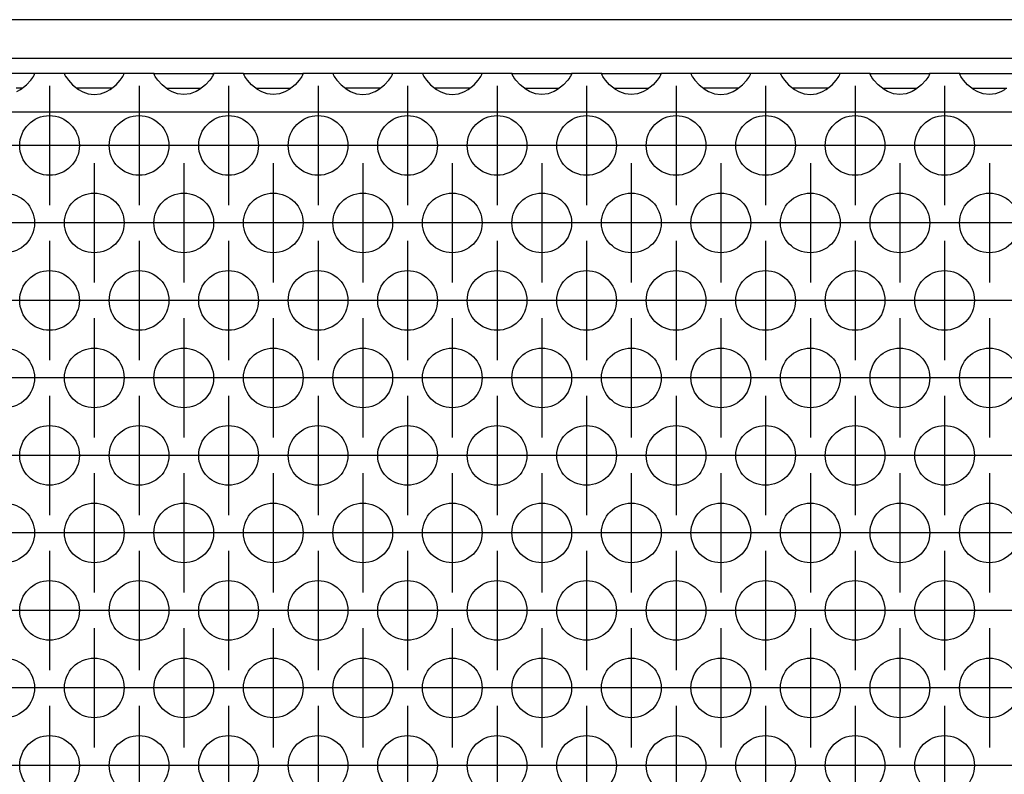
# Model space of a CAD drawing. Units: millimetres. Extents: x 31 to 625, y -33 to 387.
# Drawn here: x 145 to 158, y 239 to 249 of the extents above; entities that cross this region are included whole.
import ezdxf

# ---------------------------------------------------------------- set-up
doc = ezdxf.new("R2010")
doc.units = ezdxf.units.MM
doc.linetypes.add('DOT_CENTER', pattern=[14, 12, -1, 0, -1])
doc.layers.add('1', color=7, linetype='Continuous')

# ---------------------------------------------------------------- blocks, each defined once
blk = doc.blocks.new('frontpaneel_bg63_02__26', base_point=(537.061, 1242.87))
at = {"color": 1, "linetype": 'Continuous'}
for p, q in [((1734.061, 1245.47), (540.061, 1245.47)), ((1734.061, 1242.87), (540.061, 1242.87))]:
    blk.add_line(p, q, dxfattribs=at)
blk = doc.blocks.new('ansaugblende_lochung_rv4_6_bg63_wandstehend__34', base_point=(547.061, 1143.87))
at = {"color": 1, "linetype": 'Continuous'}
for p, q in [((723.547, 1241.87), (719.575, 1241.87)), ((723.299, 1241.413), (723.434, 1241.599)), ((723.434, 1241.599), (723.47, 1241.655)), ((723.47, 1241.655), (723.48, 1241.671)), ((723.48, 1241.671), (723.547, 1241.799)), ((723.54, 1241.787), (723.547, 1241.834)), ((723.547, 1241.834), (723.547, 1241.87)), ((725.575, 1241.87), (723.547, 1241.87)), ((723.547, 1241.799), (723.547, 1241.834)), ((725.575, 1241.87), (725.576, 1241.834)), ((729.547, 1241.87), (725.575, 1241.87)), ((725.576, 1241.834), (725.583, 1241.787)), ((725.576, 1241.834), (725.576, 1241.799)), ((725.576, 1241.799), (725.643, 1241.671)), ((725.643, 1241.671), (725.653, 1241.655)), ((725.653, 1241.655), (725.689, 1241.599)), ((725.689, 1241.599), (725.824, 1241.413)), ((729.299, 1241.413), (729.434, 1241.599)), ((729.434, 1241.599), (729.47, 1241.655)), ((729.47, 1241.655), (729.48, 1241.671)), ((729.48, 1241.671), (729.547, 1241.799)), ((729.54, 1241.787), (729.547, 1241.834)), ((731.575, 1241.87), (729.547, 1241.87)), ((729.547, 1241.834), (729.547, 1241.87)), ((729.547, 1241.799), (729.547, 1241.834)), ((731.575, 1241.87), (735.547, 1241.87)), ((731.576, 1241.834), (731.575, 1241.87)), ((731.576, 1241.834), (731.583, 1241.787)), ((731.576, 1241.799), (731.576, 1241.834)), ((731.643, 1241.671), (731.576, 1241.799)), ((731.653, 1241.655), (731.643, 1241.671)), ((731.689, 1241.599), (731.653, 1241.655)), ((731.824, 1241.413), (731.689, 1241.599)), ((735.434, 1241.599), (735.299, 1241.413)), ((735.47, 1241.655), (735.434, 1241.599)), ((735.48, 1241.671), (735.47, 1241.655)), ((735.547, 1241.799), (735.48, 1241.671)), ((735.54, 1241.787), (735.547, 1241.834)), ((737.575, 1241.87), (735.547, 1241.87)), ((735.547, 1241.87), (735.547, 1241.834)), ((735.547, 1241.834), (735.547, 1241.799)), ((737.575, 1241.87), (741.547, 1241.87)), ((737.576, 1241.834), (737.575, 1241.87)), ((737.576, 1241.834), (737.583, 1241.787)), ((737.576, 1241.799), (737.576, 1241.834)), ((737.643, 1241.671), (737.576, 1241.799)), ((737.653, 1241.655), (737.643, 1241.671)), ((737.689, 1241.599), (737.653, 1241.655)), ((737.824, 1241.413), (737.689, 1241.599)), ((741.434, 1241.599), (741.299, 1241.413)), ((741.47, 1241.655), (741.434, 1241.599)), ((741.48, 1241.671), (741.47, 1241.655)), ((741.547, 1241.799), (741.48, 1241.671)), ((741.54, 1241.787), (741.547, 1241.834)), ((743.575, 1241.87), (741.547, 1241.87)), ((741.547, 1241.87), (741.547, 1241.834)), ((741.547, 1241.834), (741.547, 1241.799)), ((747.547, 1241.87), (743.575, 1241.87)), ((743.575, 1241.87), (743.576, 1241.834)), ((743.576, 1241.834), (743.583, 1241.787)), ((743.576, 1241.834), (743.576, 1241.799)), ((743.576, 1241.799), (743.643, 1241.671)), ((743.643, 1241.671), (743.653, 1241.655)), ((743.653, 1241.655), (743.689, 1241.599)), ((743.689, 1241.599), (743.824, 1241.413)), ((747.299, 1241.413), (747.434, 1241.599)), ((747.434, 1241.599), (747.47, 1241.655)), ((747.47, 1241.655), (747.48, 1241.671)), ((747.48, 1241.671), (747.547, 1241.799)), ((747.54, 1241.787), (747.547, 1241.834)), ((749.575, 1241.87), (747.547, 1241.87)), ((747.547, 1241.834), (747.547, 1241.87)), ((747.547, 1241.799), (747.547, 1241.834)), ((749.575, 1241.87), (749.576, 1241.834)), ((753.547, 1241.87), (749.575, 1241.87)), ((749.576, 1241.834), (749.583, 1241.787)), ((749.576, 1241.834), (749.576, 1241.799)), ((749.576, 1241.799), (749.643, 1241.671)), ((749.643, 1241.671), (749.653, 1241.655)), ((749.653, 1241.655), (749.689, 1241.599)), ((749.689, 1241.599), (749.824, 1241.413)), ((753.299, 1241.413), (753.434, 1241.599)), ((753.434, 1241.599), (753.47, 1241.655)), ((753.47, 1241.655), (753.48, 1241.671)), ((753.48, 1241.671), (753.547, 1241.799)), ((753.54, 1241.787), (753.547, 1241.834)), ((755.575, 1241.87), (753.547, 1241.87)), ((753.547, 1241.834), (753.547, 1241.87)), ((753.547, 1241.799), (753.547, 1241.834)), ((755.576, 1241.834), (755.575, 1241.87)), ((755.575, 1241.87), (759.547, 1241.87)), ((755.576, 1241.834), (755.583, 1241.787)), ((755.576, 1241.799), (755.576, 1241.834)), ((755.643, 1241.671), (755.576, 1241.799)), ((755.653, 1241.655), (755.643, 1241.671)), ((755.689, 1241.599), (755.653, 1241.655)), ((755.824, 1241.413), (755.689, 1241.599)), ((759.434, 1241.599), (759.299, 1241.413)), ((759.47, 1241.655), (759.434, 1241.599)), ((759.48, 1241.671), (759.47, 1241.655)), ((759.547, 1241.799), (759.48, 1241.671)), ((759.54, 1241.787), (759.547, 1241.834)), ((759.547, 1241.87), (759.547, 1241.834)), ((761.575, 1241.87), (759.547, 1241.87)), ((759.547, 1241.834), (759.547, 1241.799)), ((761.575, 1241.87), (765.547, 1241.87)), ((761.576, 1241.834), (761.575, 1241.87)), ((761.576, 1241.834), (761.583, 1241.787)), ((761.576, 1241.799), (761.576, 1241.834)), ((761.643, 1241.671), (761.576, 1241.799)), ((761.653, 1241.655), (761.643, 1241.671)), ((761.689, 1241.599), (761.653, 1241.655)), ((761.824, 1241.413), (761.689, 1241.599)), ((765.434, 1241.599), (765.299, 1241.413)), ((765.47, 1241.655), (765.434, 1241.599)), ((765.48, 1241.671), (765.47, 1241.655)), ((765.547, 1241.799), (765.48, 1241.671)), ((765.54, 1241.787), (765.547, 1241.834)), ((767.575, 1241.87), (765.547, 1241.87)), ((765.547, 1241.87), (765.547, 1241.834)), ((765.547, 1241.834), (765.547, 1241.799)), ((771.547, 1241.87), (767.575, 1241.87)), ((767.575, 1241.87), (767.576, 1241.834)), ((767.576, 1241.834), (767.583, 1241.787)), ((767.576, 1241.834), (767.576, 1241.799)), ((767.576, 1241.799), (767.643, 1241.671)), ((767.643, 1241.671), (767.653, 1241.655)), ((767.653, 1241.655), (767.689, 1241.599)), ((767.689, 1241.599), (767.824, 1241.413)), ((771.299, 1241.413), (771.434, 1241.599)), ((771.434, 1241.599), (771.47, 1241.655)), ((771.47, 1241.655), (771.48, 1241.671)), ((771.48, 1241.671), (771.547, 1241.799)), ((771.54, 1241.787), (771.547, 1241.834)), ((773.575, 1241.87), (771.547, 1241.87)), ((771.547, 1241.834), (771.547, 1241.87)), ((771.547, 1241.799), (771.547, 1241.834)), ((773.575, 1241.87), (773.576, 1241.834)), ((777.547, 1241.87), (773.575, 1241.87)), ((773.583, 1241.787), (773.576, 1241.834)), ((773.576, 1241.834), (773.576, 1241.799)), ((773.576, 1241.799), (773.643, 1241.671)), ((773.643, 1241.671), (773.653, 1241.655)), ((773.653, 1241.655), (773.689, 1241.599)), ((773.689, 1241.599), (773.824, 1241.413)), ((777.299, 1241.413), (777.434, 1241.599)), ((777.434, 1241.599), (777.47, 1241.655)), ((777.47, 1241.655), (777.48, 1241.671)), ((777.48, 1241.671), (777.547, 1241.799)), ((777.54, 1241.787), (777.547, 1241.834)), ((779.575, 1241.87), (777.547, 1241.87)), ((777.547, 1241.834), (777.547, 1241.87)), ((777.547, 1241.799), (777.547, 1241.834)), ((779.576, 1241.834), (779.575, 1241.87)), ((779.575, 1241.87), (783.547, 1241.87)), ((779.576, 1241.834), (779.583, 1241.787)), ((779.576, 1241.799), (779.576, 1241.834)), ((779.643, 1241.671), (779.576, 1241.799)), ((779.653, 1241.655), (779.643, 1241.671)), ((779.689, 1241.599), (779.653, 1241.655)), ((779.824, 1241.413), (779.689, 1241.599)), ((783.434, 1241.599), (783.299, 1241.413)), ((783.47, 1241.655), (783.434, 1241.599)), ((783.48, 1241.671), (783.47, 1241.655)), ((783.547, 1241.799), (783.48, 1241.671)), ((783.54, 1241.787), (783.547, 1241.834)), ((783.547, 1241.87), (783.547, 1241.834)), ((785.575, 1241.87), (783.547, 1241.87)), ((783.547, 1241.834), (783.547, 1241.799)), ((785.576, 1241.834), (785.575, 1241.87)), ((785.575, 1241.87), (789.547, 1241.87)), ((785.576, 1241.834), (785.583, 1241.787)), ((785.576, 1241.799), (785.576, 1241.834)), ((785.643, 1241.671), (785.576, 1241.799)), ((785.653, 1241.655), (785.643, 1241.671)), ((785.689, 1241.599), (785.653, 1241.655)), ((785.824, 1241.413), (785.689, 1241.599)), ((722.727, 1240.87), (722.327, 1240.87)), ((722.62, 1240.784), (723.021, 1241.105)), ((723.021, 1241.105), (723.299, 1241.413)), ((725.824, 1241.413), (726.102, 1241.105)), ((726.102, 1241.105), (726.503, 1240.784)), ((726.796, 1240.87), (726.396, 1240.87)), ((728.327, 1240.87), (726.796, 1240.87)), ((728.727, 1240.87), (728.327, 1240.87)), ((728.62, 1240.784), (729.021, 1241.105)), ((729.021, 1241.105), (729.299, 1241.413)), ((732.102, 1241.105), (731.824, 1241.413)), ((732.503, 1240.784), (732.102, 1241.105)), ((732.396, 1240.87), (732.796, 1240.87)), ((732.796, 1240.87), (734.327, 1240.87)), ((734.327, 1240.87), (734.727, 1240.87)), ((735.021, 1241.105), (734.62, 1240.784)), ((735.299, 1241.413), (735.021, 1241.105)), ((738.102, 1241.105), (737.824, 1241.413)), ((738.503, 1240.784), (738.102, 1241.105)), ((738.396, 1240.87), (738.796, 1240.87)), ((738.796, 1240.87), (740.327, 1240.87)), ((740.327, 1240.87), (740.727, 1240.87)), ((741.021, 1241.105), (740.62, 1240.784)), ((741.299, 1241.413), (741.021, 1241.105)), ((743.824, 1241.413), (744.102, 1241.105)), ((744.102, 1241.105), (744.503, 1240.784)), ((744.796, 1240.87), (744.396, 1240.87)), ((746.327, 1240.87), (744.796, 1240.87)), ((746.727, 1240.87), (746.327, 1240.87)), ((746.62, 1240.784), (747.021, 1241.105)), ((747.021, 1241.105), (747.299, 1241.413)), ((749.824, 1241.413), (750.102, 1241.105)), ((750.102, 1241.105), (750.503, 1240.784)), ((750.796, 1240.87), (750.396, 1240.87)), ((752.327, 1240.87), (750.796, 1240.87)), ((752.727, 1240.87), (752.327, 1240.87)), ((752.62, 1240.784), (753.021, 1241.105)), ((753.021, 1241.105), (753.299, 1241.413)), ((756.102, 1241.105), (755.824, 1241.413)), ((756.503, 1240.784), (756.102, 1241.105)), ((756.396, 1240.87), (756.796, 1240.87)), ((756.796, 1240.87), (758.327, 1240.87)), ((758.327, 1240.87), (758.727, 1240.87)), ((759.021, 1241.105), (758.62, 1240.784)), ((759.299, 1241.413), (759.021, 1241.105)), ((762.102, 1241.105), (761.824, 1241.413)), ((762.503, 1240.784), (762.102, 1241.105)), ((762.396, 1240.87), (762.796, 1240.87)), ((762.796, 1240.87), (764.327, 1240.87)), ((764.327, 1240.87), (764.727, 1240.87)), ((765.021, 1241.105), (764.62, 1240.784)), ((765.299, 1241.413), (765.021, 1241.105)), ((767.824, 1241.413), (768.102, 1241.105)), ((768.102, 1241.105), (768.503, 1240.784)), ((768.796, 1240.87), (768.396, 1240.87)), ((770.327, 1240.87), (768.796, 1240.87)), ((770.727, 1240.87), (770.327, 1240.87)), ((770.62, 1240.784), (771.021, 1241.105)), ((771.021, 1241.105), (771.299, 1241.413)), ((773.824, 1241.413), (774.102, 1241.105)), ((774.102, 1241.105), (774.503, 1240.784)), ((774.796, 1240.87), (774.396, 1240.87)), ((776.327, 1240.87), (774.796, 1240.87)), ((776.727, 1240.87), (776.327, 1240.87)), ((776.62, 1240.784), (777.021, 1241.105)), ((777.021, 1241.105), (777.299, 1241.413)), ((780.102, 1241.105), (779.824, 1241.413)), ((780.503, 1240.784), (780.102, 1241.105)), ((780.396, 1240.87), (780.796, 1240.87)), ((780.796, 1240.87), (782.327, 1240.87)), ((782.327, 1240.87), (782.727, 1240.87)), ((783.021, 1241.105), (782.62, 1240.784)), ((783.299, 1241.413), (783.021, 1241.105)), ((786.102, 1241.105), (785.824, 1241.413)), ((786.503, 1240.784), (786.102, 1241.105)), ((786.396, 1240.87), (786.796, 1240.87)), ((786.796, 1240.87), (788.327, 1240.87)), ((788.327, 1240.87), (788.727, 1240.87)), ((722.381, 1240.649), (722.62, 1240.784)), ((726.503, 1240.784), (726.742, 1240.649)), ((726.742, 1240.649), (726.79, 1240.627)), ((726.79, 1240.627), (727.142, 1240.505)), ((727.142, 1240.505), (727.561, 1240.454)), ((727.561, 1240.454), (727.981, 1240.505)), ((727.981, 1240.505), (728.333, 1240.627)), ((728.333, 1240.627), (728.381, 1240.649)), ((728.381, 1240.649), (728.62, 1240.784)), ((732.742, 1240.649), (732.503, 1240.784)), ((732.79, 1240.627), (732.742, 1240.649)), ((733.142, 1240.505), (732.79, 1240.627)), ((733.561, 1240.454), (733.142, 1240.505)), ((733.981, 1240.505), (733.561, 1240.454)), ((734.333, 1240.627), (733.981, 1240.505)), ((734.381, 1240.649), (734.333, 1240.627)), ((734.62, 1240.784), (734.381, 1240.649)), ((738.742, 1240.649), (738.503, 1240.784)), ((738.79, 1240.627), (738.742, 1240.649)), ((739.142, 1240.505), (738.79, 1240.627)), ((739.561, 1240.454), (739.142, 1240.505)), ((739.981, 1240.505), (739.561, 1240.454)), ((740.333, 1240.627), (739.981, 1240.505)), ((740.381, 1240.649), (740.333, 1240.627)), ((740.62, 1240.784), (740.381, 1240.649)), ((744.503, 1240.784), (744.742, 1240.649)), ((744.742, 1240.649), (744.79, 1240.627)), ((744.79, 1240.627), (745.142, 1240.505)), ((745.142, 1240.505), (745.561, 1240.454)), ((745.561, 1240.454), (745.981, 1240.505)), ((745.981, 1240.505), (746.333, 1240.627)), ((746.333, 1240.627), (746.381, 1240.649)), ((746.381, 1240.649), (746.62, 1240.784)), ((750.503, 1240.784), (750.742, 1240.649)), ((750.742, 1240.649), (750.79, 1240.627)), ((750.79, 1240.627), (751.142, 1240.505)), ((751.142, 1240.505), (751.561, 1240.454)), ((751.561, 1240.454), (751.981, 1240.505)), ((751.981, 1240.505), (752.333, 1240.627)), ((752.333, 1240.627), (752.381, 1240.649)), ((752.381, 1240.649), (752.62, 1240.784)), ((756.742, 1240.649), (756.503, 1240.784)), ((756.79, 1240.627), (756.742, 1240.649)), ((757.142, 1240.505), (756.79, 1240.627)), ((757.561, 1240.454), (757.142, 1240.505)), ((757.981, 1240.505), (757.561, 1240.454)), ((758.333, 1240.627), (757.981, 1240.505)), ((758.381, 1240.649), (758.333, 1240.627)), ((758.62, 1240.784), (758.381, 1240.649)), ((762.742, 1240.649), (762.503, 1240.784)), ((762.79, 1240.627), (762.742, 1240.649)), ((763.142, 1240.505), (762.79, 1240.627)), ((763.561, 1240.454), (763.142, 1240.505)), ((763.981, 1240.505), (763.561, 1240.454)), ((764.333, 1240.627), (763.981, 1240.505)), ((764.381, 1240.649), (764.333, 1240.627)), ((764.62, 1240.784), (764.381, 1240.649)), ((768.503, 1240.784), (768.742, 1240.649)), ((768.742, 1240.649), (768.79, 1240.627)), ((768.79, 1240.627), (769.142, 1240.505)), ((769.142, 1240.505), (769.561, 1240.454)), ((769.561, 1240.454), (769.981, 1240.505)), ((769.981, 1240.505), (770.333, 1240.627)), ((770.333, 1240.627), (770.381, 1240.649)), ((770.381, 1240.649), (770.62, 1240.784)), ((774.503, 1240.784), (774.742, 1240.649)), ((774.742, 1240.649), (774.79, 1240.627)), ((774.79, 1240.627), (775.142, 1240.505)), ((775.142, 1240.505), (775.561, 1240.454)), ((775.561, 1240.454), (775.981, 1240.505)), ((775.981, 1240.505), (776.333, 1240.627)), ((776.333, 1240.627), (776.381, 1240.649)), ((776.381, 1240.649), (776.62, 1240.784)), ((780.742, 1240.649), (780.503, 1240.784)), ((780.79, 1240.627), (780.742, 1240.649)), ((781.142, 1240.505), (780.79, 1240.627)), ((781.561, 1240.454), (781.142, 1240.505)), ((781.981, 1240.505), (781.561, 1240.454)), ((782.333, 1240.627), (781.981, 1240.505)), ((782.381, 1240.649), (782.333, 1240.627)), ((782.62, 1240.784), (782.381, 1240.649)), ((786.742, 1240.649), (786.503, 1240.784)), ((786.79, 1240.627), (786.742, 1240.649)), ((787.142, 1240.505), (786.79, 1240.627)), ((787.561, 1240.454), (787.142, 1240.505)), ((787.981, 1240.505), (787.561, 1240.454)), ((788.333, 1240.627), (787.981, 1240.505)), ((788.381, 1240.649), (788.333, 1240.627)), ((788.62, 1240.784), (788.381, 1240.649)), ((1724.061, 1239.27), (550.061, 1239.27))]:
    blk.add_line(p, q, dxfattribs=at)
for centre in [(724.561, 1237.037), (730.561, 1237.037), (736.561, 1237.037), (742.561, 1237.037), (748.561, 1237.037), (754.561, 1237.037), (760.561, 1237.037), (766.561, 1237.037), (772.561, 1237.037), (778.561, 1237.037), (784.561, 1237.037), (721.561, 1231.841), (727.561, 1231.841), (733.561, 1231.841), (739.561, 1231.841), (745.561, 1231.841), (751.561, 1231.841), (757.561, 1231.841), (763.561, 1231.841), (769.561, 1231.841), (775.561, 1231.841), (781.561, 1231.841), (787.561, 1231.841), (724.561, 1226.645), (730.561, 1226.645), (736.561, 1226.645), (742.561, 1226.645), (748.561, 1226.645), (754.561, 1226.645), (760.561, 1226.645), (766.561, 1226.645), (772.561, 1226.645), (778.561, 1226.645), (784.561, 1226.645), (721.561, 1221.449), (727.561, 1221.449), (733.561, 1221.449), (739.561, 1221.449), (745.561, 1221.449), (751.561, 1221.449), (757.561, 1221.449), (763.561, 1221.449), (769.561, 1221.449), (775.561, 1221.449), (781.561, 1221.449), (787.561, 1221.449), (724.561, 1216.253), (730.561, 1216.253), (736.561, 1216.253), (742.561, 1216.253), (748.561, 1216.253), (754.561, 1216.253), (760.561, 1216.253), (766.561, 1216.253), (772.561, 1216.253), (778.561, 1216.253), (784.561, 1216.253), (721.561, 1211.057), (727.561, 1211.057), (733.561, 1211.057), (739.561, 1211.057), (745.561, 1211.057), (751.561, 1211.057), (757.561, 1211.057), (763.561, 1211.057), (769.561, 1211.057), (775.561, 1211.057), (781.561, 1211.057), (787.561, 1211.057), (724.561, 1205.86), (730.561, 1205.86), (736.561, 1205.86), (742.561, 1205.86), (748.561, 1205.86), (754.561, 1205.86), (760.561, 1205.86), (766.561, 1205.86), (772.561, 1205.86), (778.561, 1205.86), (784.561, 1205.86), (721.561, 1200.664), (727.561, 1200.664), (733.561, 1200.664), (739.561, 1200.664), (745.561, 1200.664), (751.561, 1200.664), (757.561, 1200.664), (763.561, 1200.664), (769.561, 1200.664), (775.561, 1200.664), (781.561, 1200.664), (787.561, 1200.664), (724.561, 1195.468), (730.561, 1195.468), (736.561, 1195.468), (742.561, 1195.468), (748.561, 1195.468), (754.561, 1195.468), (760.561, 1195.468), (766.561, 1195.468), (772.561, 1195.468), (778.561, 1195.468), (784.561, 1195.468)]:
    blk.add_circle(centre, 2, dxfattribs=at)
at = {"layer": '1', "color": 2, "linetype": 'DOT_CENTER'}
for p, q in [((724.561, 1241.037), (724.561, 1233.037)), ((730.561, 1241.037), (730.561, 1233.037)), ((736.561, 1241.037), (736.561, 1233.037)), ((742.561, 1241.037), (742.561, 1233.037)), ((748.561, 1241.037), (748.561, 1233.037)), ((754.561, 1241.037), (754.561, 1233.037)), ((760.561, 1241.037), (760.561, 1233.037)), ((766.561, 1241.037), (766.561, 1233.037)), ((772.561, 1241.037), (772.561, 1233.037)), ((778.561, 1241.037), (778.561, 1233.037)), ((784.561, 1241.037), (784.561, 1233.037)), ((722.561, 1237.037), (714.561, 1237.037)), ((728.561, 1237.037), (720.561, 1237.037)), ((734.561, 1237.037), (726.561, 1237.037)), ((740.561, 1237.037), (732.561, 1237.037)), ((746.561, 1237.037), (738.561, 1237.037)), ((752.561, 1237.037), (744.561, 1237.037)), ((758.561, 1237.037), (750.561, 1237.037)), ((764.561, 1237.037), (756.561, 1237.037)), ((770.561, 1237.037), (762.561, 1237.037)), ((776.561, 1237.037), (768.561, 1237.037)), ((782.561, 1237.037), (774.561, 1237.037)), ((788.561, 1237.037), (780.561, 1237.037)), ((794.561, 1237.037), (786.561, 1237.037)), ((727.561, 1235.841), (727.561, 1227.841)), ((733.561, 1235.841), (733.561, 1227.841)), ((739.561, 1235.841), (739.561, 1227.841)), ((745.561, 1235.841), (745.561, 1227.841)), ((751.561, 1235.841), (751.561, 1227.841)), ((757.561, 1235.841), (757.561, 1227.841)), ((763.561, 1235.841), (763.561, 1227.841)), ((769.561, 1235.841), (769.561, 1227.841)), ((775.561, 1235.841), (775.561, 1227.841)), ((781.561, 1235.841), (781.561, 1227.841)), ((787.561, 1235.841), (787.561, 1227.841)), ((725.561, 1231.841), (717.561, 1231.841)), ((731.561, 1231.841), (723.561, 1231.841)), ((737.561, 1231.841), (729.561, 1231.841)), ((743.561, 1231.841), (735.561, 1231.841)), ((749.561, 1231.841), (741.561, 1231.841)), ((755.561, 1231.841), (747.561, 1231.841)), ((761.561, 1231.841), (753.561, 1231.841)), ((767.561, 1231.841), (759.561, 1231.841)), ((773.561, 1231.841), (765.561, 1231.841)), ((779.561, 1231.841), (771.561, 1231.841)), ((785.561, 1231.841), (777.561, 1231.841)), ((791.561, 1231.841), (783.561, 1231.841)), ((724.561, 1230.645), (724.561, 1222.645)), ((730.561, 1230.645), (730.561, 1222.645)), ((736.561, 1230.645), (736.561, 1222.645)), ((742.561, 1230.645), (742.561, 1222.645)), ((748.561, 1230.645), (748.561, 1222.645)), ((754.561, 1230.645), (754.561, 1222.645)), ((760.561, 1230.645), (760.561, 1222.645)), ((766.561, 1230.645), (766.561, 1222.645)), ((772.561, 1230.645), (772.561, 1222.645)), ((778.561, 1230.645), (778.561, 1222.645)), ((784.561, 1230.645), (784.561, 1222.645)), ((722.561, 1226.645), (714.561, 1226.645)), ((728.561, 1226.645), (720.561, 1226.645)), ((734.561, 1226.645), (726.561, 1226.645)), ((740.561, 1226.645), (732.561, 1226.645)), ((746.561, 1226.645), (738.561, 1226.645)), ((752.561, 1226.645), (744.561, 1226.645)), ((758.561, 1226.645), (750.561, 1226.645)), ((764.561, 1226.645), (756.561, 1226.645)), ((770.561, 1226.645), (762.561, 1226.645)), ((776.561, 1226.645), (768.561, 1226.645)), ((782.561, 1226.645), (774.561, 1226.645)), ((788.561, 1226.645), (780.561, 1226.645)), ((794.561, 1226.645), (786.561, 1226.645)), ((727.561, 1225.449), (727.561, 1217.449)), ((733.561, 1225.449), (733.561, 1217.449)), ((739.561, 1225.449), (739.561, 1217.449)), ((745.561, 1225.449), (745.561, 1217.449)), ((751.561, 1225.449), (751.561, 1217.449)), ((757.561, 1225.449), (757.561, 1217.449)), ((763.561, 1225.449), (763.561, 1217.449)), ((769.561, 1225.449), (769.561, 1217.449)), ((775.561, 1225.449), (775.561, 1217.449)), ((781.561, 1225.449), (781.561, 1217.449)), ((787.561, 1225.449), (787.561, 1217.449)), ((725.561, 1221.449), (717.561, 1221.449)), ((731.561, 1221.449), (723.561, 1221.449)), ((737.561, 1221.449), (729.561, 1221.449)), ((743.561, 1221.449), (735.561, 1221.449)), ((749.561, 1221.449), (741.561, 1221.449)), ((755.561, 1221.449), (747.561, 1221.449)), ((761.561, 1221.449), (753.561, 1221.449)), ((767.561, 1221.449), (759.561, 1221.449)), ((773.561, 1221.449), (765.561, 1221.449)), ((779.561, 1221.449), (771.561, 1221.449)), ((785.561, 1221.449), (777.561, 1221.449)), ((791.561, 1221.449), (783.561, 1221.449)), ((724.561, 1220.253), (724.561, 1212.253)), ((730.561, 1220.253), (730.561, 1212.253)), ((736.561, 1220.253), (736.561, 1212.253)), ((742.561, 1220.253), (742.561, 1212.253)), ((748.561, 1220.253), (748.561, 1212.253)), ((754.561, 1220.253), (754.561, 1212.253)), ((760.561, 1220.253), (760.561, 1212.253)), ((766.561, 1220.253), (766.561, 1212.253)), ((772.561, 1220.253), (772.561, 1212.253)), ((778.561, 1220.253), (778.561, 1212.253)), ((784.561, 1220.253), (784.561, 1212.253)), ((722.561, 1216.253), (714.561, 1216.253)), ((728.561, 1216.253), (720.561, 1216.253)), ((734.561, 1216.253), (726.561, 1216.253)), ((740.561, 1216.253), (732.561, 1216.253)), ((746.561, 1216.253), (738.561, 1216.253)), ((752.561, 1216.253), (744.561, 1216.253)), ((758.561, 1216.253), (750.561, 1216.253)), ((764.561, 1216.253), (756.561, 1216.253)), ((770.561, 1216.253), (762.561, 1216.253)), ((776.561, 1216.253), (768.561, 1216.253)), ((782.561, 1216.253), (774.561, 1216.253)), ((788.561, 1216.253), (780.561, 1216.253)), ((794.561, 1216.253), (786.561, 1216.253)), ((727.561, 1215.057), (727.561, 1207.057)), ((733.561, 1215.057), (733.561, 1207.057)), ((739.561, 1215.057), (739.561, 1207.057)), ((745.561, 1215.057), (745.561, 1207.057)), ((751.561, 1215.057), (751.561, 1207.057)), ((757.561, 1215.057), (757.561, 1207.057)), ((763.561, 1215.057), (763.561, 1207.057)), ((769.561, 1215.057), (769.561, 1207.057)), ((775.561, 1215.057), (775.561, 1207.057)), ((781.561, 1215.057), (781.561, 1207.057)), ((787.561, 1215.057), (787.561, 1207.057)), ((725.561, 1211.057), (717.561, 1211.057)), ((731.561, 1211.057), (723.561, 1211.057)), ((737.561, 1211.057), (729.561, 1211.057)), ((743.561, 1211.057), (735.561, 1211.057)), ((749.561, 1211.057), (741.561, 1211.057)), ((755.561, 1211.057), (747.561, 1211.057)), ((761.561, 1211.057), (753.561, 1211.057)), ((767.561, 1211.057), (759.561, 1211.057)), ((773.561, 1211.057), (765.561, 1211.057)), ((779.561, 1211.057), (771.561, 1211.057)), ((785.561, 1211.057), (777.561, 1211.057)), ((791.561, 1211.057), (783.561, 1211.057)), ((724.561, 1209.86), (724.561, 1201.86)), ((730.561, 1209.86), (730.561, 1201.86)), ((736.561, 1209.86), (736.561, 1201.86)), ((742.561, 1209.86), (742.561, 1201.86)), ((748.561, 1209.86), (748.561, 1201.86)), ((754.561, 1209.86), (754.561, 1201.86)), ((760.561, 1209.86), (760.561, 1201.86)), ((766.561, 1209.86), (766.561, 1201.86)), ((772.561, 1209.86), (772.561, 1201.86)), ((778.561, 1209.86), (778.561, 1201.86)), ((784.561, 1209.86), (784.561, 1201.86)), ((722.561, 1205.86), (714.561, 1205.86)), ((728.561, 1205.86), (720.561, 1205.86)), ((734.561, 1205.86), (726.561, 1205.86)), ((740.561, 1205.86), (732.561, 1205.86)), ((746.561, 1205.86), (738.561, 1205.86)), ((752.561, 1205.86), (744.561, 1205.86)), ((758.561, 1205.86), (750.561, 1205.86)), ((764.561, 1205.86), (756.561, 1205.86)), ((770.561, 1205.86), (762.561, 1205.86)), ((776.561, 1205.86), (768.561, 1205.86)), ((782.561, 1205.86), (774.561, 1205.86)), ((788.561, 1205.86), (780.561, 1205.86)), ((794.561, 1205.86), (786.561, 1205.86)), ((727.561, 1204.664), (727.561, 1196.664)), ((733.561, 1204.664), (733.561, 1196.664)), ((739.561, 1204.664), (739.561, 1196.664)), ((745.561, 1204.664), (745.561, 1196.664)), ((751.561, 1204.664), (751.561, 1196.664)), ((757.561, 1204.664), (757.561, 1196.664)), ((763.561, 1204.664), (763.561, 1196.664)), ((769.561, 1204.664), (769.561, 1196.664)), ((775.561, 1204.664), (775.561, 1196.664)), ((781.561, 1204.664), (781.561, 1196.664)), ((787.561, 1204.664), (787.561, 1196.664)), ((725.561, 1200.664), (717.561, 1200.664)), ((731.561, 1200.664), (723.561, 1200.664)), ((737.561, 1200.664), (729.561, 1200.664)), ((743.561, 1200.664), (735.561, 1200.664)), ((749.561, 1200.664), (741.561, 1200.664)), ((755.561, 1200.664), (747.561, 1200.664)), ((761.561, 1200.664), (753.561, 1200.664)), ((767.561, 1200.664), (759.561, 1200.664)), ((773.561, 1200.664), (765.561, 1200.664)), ((779.561, 1200.664), (771.561, 1200.664)), ((785.561, 1200.664), (777.561, 1200.664)), ((791.561, 1200.664), (783.561, 1200.664)), ((724.561, 1199.468), (724.561, 1191.468)), ((730.561, 1199.468), (730.561, 1191.468)), ((736.561, 1199.468), (736.561, 1191.468)), ((742.561, 1199.468), (742.561, 1191.468)), ((748.561, 1199.468), (748.561, 1191.468)), ((754.561, 1199.468), (754.561, 1191.468)), ((760.561, 1199.468), (760.561, 1191.468)), ((766.561, 1199.468), (766.561, 1191.468)), ((772.561, 1199.468), (772.561, 1191.468)), ((778.561, 1199.468), (778.561, 1191.468)), ((784.561, 1199.468), (784.561, 1191.468)), ((722.561, 1195.468), (714.561, 1195.468)), ((728.561, 1195.468), (720.561, 1195.468)), ((734.561, 1195.468), (726.561, 1195.468)), ((740.561, 1195.468), (732.561, 1195.468)), ((746.561, 1195.468), (738.561, 1195.468)), ((752.561, 1195.468), (744.561, 1195.468)), ((758.561, 1195.468), (750.561, 1195.468)), ((764.561, 1195.468), (756.561, 1195.468)), ((770.561, 1195.468), (762.561, 1195.468)), ((776.561, 1195.468), (768.561, 1195.468)), ((782.561, 1195.468), (774.561, 1195.468)), ((788.561, 1195.468), (780.561, 1195.468)), ((794.561, 1195.468), (786.561, 1195.468))]:
    blk.add_line(p, q, dxfattribs=at)
blk = doc.blocks.new('verkleidung_umluft_bg63_wandstehend__37', base_point=(537.061, 1140.37))
for name, p in [('frontpaneel_bg63_02__26', (537.061, 1242.87)), ('ansaugblende_lochung_rv4_6_bg63_wandstehend__34', (547.061, 1143.87))]:
    blk.add_blockref(name, p)
blk = doc.blocks.new('Vorderansicht_1', base_point=(462.061, 1541.606))
blk.add_blockref('verkleidung_umluft_bg63_wandstehend__37', (537.061, 1140.37))

msp = doc.modelspace()

# ---------------------------------------------------------------- block references
at = {"xscale": 0.2, "yscale": 0.2, "zscale": 0.2}
msp.add_blockref('Vorderansicht_1', (92.412, 308.321), dxfattribs=at)

doc.saveas('drawing.dxf')
